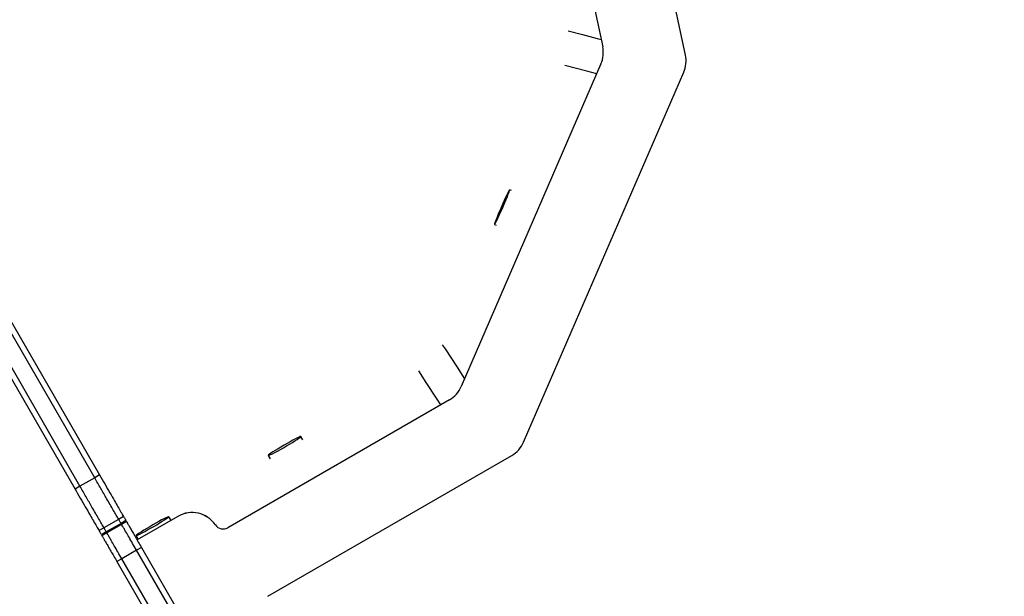
# Model space of a CAD drawing. Units: millimetres. Extents: x 282 to 813, y 196 to 655.
# Drawn here: x 615 to 667, y 421 to 452 of the extents above; entities that cross this region are included whole.
import ezdxf

# ---------------------------------------------------------------- set-up
doc = ezdxf.new("R2010")
doc.units = ezdxf.units.MM

msp = doc.modelspace()

# ---------------------------------------------------------------- linework, layer by layer
at = {"color": 7, "linetype": 'Continuous', "lineweight": 25}
for p, q in [((618.812, 427.441), (594.559, 469.448)), ((594.818, 469.598), (619.072, 427.591)), ((593.519, 468.848), (617.773, 426.841)), ((618.032, 426.991), (593.779, 468.998)), ((643.248, 462.032), (645.737, 450.291)), ((643.248, 462.032), (645.737, 450.291)), ((650.124, 449.852), (647.832, 460.665)), ((645.737, 450.291), (645.737, 450.291)), ((645.647, 449.384), (638.244, 432.276)), ((645.647, 449.384), (638.244, 432.276)), ((645.647, 449.384), (645.647, 449.384)), ((641.547, 429.331), (650.033, 448.945)), ((640.901, 442.668), (640.809, 442.708)), ((640.006, 440.877), (640.099, 440.836)), ((638.244, 432.276), (638.244, 432.276)), ((637.618, 431.573), (625.876, 424.793)), ((637.618, 431.573), (625.876, 424.794)), ((637.618, 431.573), (637.618, 431.573)), ((629.841, 429.453), (629.741, 429.626)), ((627.982, 421.158), (640.92, 428.628)), ((628.009, 428.626), (628.109, 428.453)), ((618.812, 427.441), (618.032, 426.991)), ((619.072, 427.591), (618.812, 427.441)), ((618.032, 426.991), (617.773, 426.841)), ((620.343, 425.389), (620.083, 425.239)), ((623.224, 425.398), (621.059, 424.148)), ((623.225, 425.397), (621.059, 424.147)), ((622.84, 425.206), (622.74, 425.379)), ((623.225, 425.397), (623.224, 425.398)), ((620.083, 425.239), (619.303, 424.789)), ((620.209, 425.021), (619.429, 424.571)), ((620.238, 424.97), (619.459, 424.52)), ((620.468, 425.171), (620.209, 425.021)), ((620.498, 425.12), (620.238, 424.97)), ((625.213, 424.944), (625.213, 424.945)), ((619.303, 424.789), (619.044, 424.639)), ((619.429, 424.571), (619.169, 424.421)), ((619.459, 424.52), (619.199, 424.37)), ((621.008, 424.379), (621.108, 424.206)), ((625.876, 424.794), (625.876, 424.793)), ((621.031, 423.597), (620.252, 423.147)), ((621.291, 423.747), (621.031, 423.597)), ((624.801, 417.068), (621.031, 423.597)), ((621.291, 423.747), (625.06, 417.218)), ((620.252, 423.147), (619.992, 422.997)), ((619.992, 422.997), (623.761, 416.468)), ((624.021, 416.618), (620.252, 423.147))]:
    msp.add_line(p, q, dxfattribs=at)
at = {"color": 8, "linetype": 'Continuous', "lineweight": 25, "flags": 128}
for points in [[(643.913, 451.139), (644.674, 450.935), (645.453, 450.726), (645.657, 450.672)], [(645.422, 448.865), (644.904, 448.999), (643.728, 449.302)], [(637.238, 434.499), (637.383, 434.276), (638.017, 433.302), (638.42, 432.683)], [(637.155, 431.306), (636.926, 431.659), (636.387, 432.494), (635.991, 433.106)]]:
    msp.add_lwpolyline(points, dxfattribs=at)
at = {"color": 7, "linetype": 'Continuous', "lineweight": 25, "flags": 128}
for points in [[(640.371, 441.809), (640.296, 441.635), (640.224, 441.467), (640.16, 441.311), (640.104, 441.172), (640.059, 441.056), (640.027, 440.966), (640.008, 440.906), (640.004, 440.879), (640.015, 440.884), (640.04, 440.922), (640.078, 440.991), (640.128, 441.09), (640.188, 441.214), (640.256, 441.359), (640.329, 441.519), (640.405, 441.69), (640.482, 441.864), (640.555, 442.035), (640.624, 442.198), (640.684, 442.346), (640.735, 442.474), (640.773, 442.578), (640.799, 442.653), (640.81, 442.697), (640.807, 442.708), (640.789, 442.686), (640.757, 442.632), (640.713, 442.548), (640.658, 442.436), (640.594, 442.301), (640.523, 442.148), (640.448, 441.982), (640.371, 441.809)], [(628.851, 429.168), (628.687, 429.072), (628.531, 428.979), (628.386, 428.891), (628.26, 428.811), (628.155, 428.743), (628.077, 428.688), (628.028, 428.65), (628.009, 428.628), (628.021, 428.625), (628.064, 428.64), (628.137, 428.672), (628.236, 428.72), (628.359, 428.784), (628.5, 428.859), (628.654, 428.945), (628.817, 429.036), (628.981, 429.132), (629.142, 429.226), (629.293, 429.318), (629.429, 429.402), (629.545, 429.476), (629.637, 429.538), (629.701, 429.585), (629.736, 429.615), (629.739, 429.627), (629.711, 429.622), (629.653, 429.598), (629.566, 429.557), (629.455, 429.501), (629.323, 429.431), (629.174, 429.351), (629.015, 429.262), (628.851, 429.168)], [(622.74, 425.379), (622.72, 425.378), (622.669, 425.359), (622.589, 425.323), (622.484, 425.27), (622.357, 425.204), (622.212, 425.125), (622.055, 425.038), (621.891, 424.945), (621.727, 424.85), (621.568, 424.756), (621.42, 424.666), (621.288, 424.584), (621.178, 424.512), (621.093, 424.454), (621.036, 424.411), (621.01, 424.386), (621.014, 424.378), (621.05, 424.388), (621.115, 424.416), (621.208, 424.46), (621.325, 424.52), (621.462, 424.593), (621.614, 424.676), (621.775, 424.767), (621.939, 424.861), (622.102, 424.956), (622.256, 425.049), (622.396, 425.135), (622.517, 425.212), (622.616, 425.277), (622.687, 425.328), (622.729, 425.362), (622.74, 425.379)]]:
    msp.add_lwpolyline(points, dxfattribs=at)
at = {"color": 7, "linetype": 'Continuous', "lineweight": 25}
for centre, radius, start, end in [((606.251, 448.296), 206.771, 301.00193, 120), ((644.27, 449.98), 1.5, 336.6027, 11.9688), ((644.27, 449.98), 1.5, 336.6035, 11.9688), ((648.656, 449.541), 1.5, 336.6028, 11.9695), ((636.868, 432.872), 1.5, 299.9998, 336.6035), ((636.868, 432.872), 1.5, 300.0006, 336.6028), ((640.17, 429.927), 1.5, 299.9999, 336.6036), ((623.974, 424.099), 1.5, 34.3389, 120.0001), ((623.975, 424.098), 1.5, 34.3388, 120), ((625.626, 425.227), 0.5, 214.3389, 300.0002), ((625.626, 425.227), 0.5, 214.339, 300.0002)]:
    msp.add_arc(centre, radius, start, end, dxfattribs=at)
for points, knots in [([(620.083, 425.239), (620.042, 425.309), (619.965, 425.443), (619.806, 425.718), (619.632, 426.019), (619.408, 426.407), (619.132, 426.886), (618.92, 427.254), (618.812, 427.441)], [0, 0, 0, 0, 0.154005, 0.293082, 0.426258, 0.55973, 0.776178, 1, 1, 1, 1]), ([(620.083, 425.239), (620.042, 425.309), (619.965, 425.443), (619.806, 425.718), (619.632, 426.019), (619.408, 426.407), (619.132, 426.886), (618.92, 427.254), (618.812, 427.441)], [0, 0, 0, 0, 0.154005, 0.293082, 0.426258, 0.55973, 0.776178, 1, 1, 1, 1]), ([(619.072, 427.591), (619.163, 427.432), (619.345, 427.118), (619.612, 426.655), (619.85, 426.243), (620.051, 425.894), (620.219, 425.603), (620.3, 425.463), (620.343, 425.389)], [0, 0, 0, 0, 0.190268, 0.375785, 0.554835, 0.694133, 0.839129, 1, 1, 1, 1]), ([(619.303, 424.789), (619.263, 424.859), (619.185, 424.993), (619.027, 425.268), (618.853, 425.569), (618.629, 425.957), (618.353, 426.436), (618.14, 426.804), (618.032, 426.991)], [0, 0, 0, 0, 0.154005, 0.293082, 0.426258, 0.55973, 0.776178, 1, 1, 1, 1]), ([(619.303, 424.789), (619.263, 424.859), (619.185, 424.993), (619.027, 425.268), (618.853, 425.569), (618.629, 425.957), (618.353, 426.436), (618.14, 426.804), (618.032, 426.991)], [0, 0, 0, 0, 0.154005, 0.293082, 0.426258, 0.55973, 0.776178, 1, 1, 1, 1]), ([(617.773, 426.841), (617.864, 426.682), (618.045, 426.368), (618.313, 425.905), (618.55, 425.493), (618.752, 425.144), (618.92, 424.853), (619.001, 424.713), (619.044, 424.639)], [0, 0, 0, 0, 0.1902685, 0.3757847, 0.5548348, 0.694133, 0.8391293, 1, 1, 1, 1]), ([(620.343, 425.389), (620.371, 425.34), (620.422, 425.251), (620.444, 425.213), (620.454, 425.196)], [0, 0, 0, 0, 0.56131, 1, 1, 1, 1]), ([(620.192, 425.049), (620.186, 425.06), (620.167, 425.092), (620.116, 425.181), (620.083, 425.239)], [0, 0, 0, 0, 0.34147, 1, 1, 1, 1]), ([(620.192, 425.049), (620.186, 425.06), (620.167, 425.092), (620.116, 425.181), (620.083, 425.239)], [0, 0, 0, 0, 0.34147, 1, 1, 1, 1]), ([(620.238, 424.97), (620.224, 424.995), (620.205, 425.027), (620.211, 425.016), (620.213, 425.014)], [0, 0, 0, 0, 0.791219, 1, 1, 1, 1]), ([(620.238, 424.97), (620.224, 424.995), (620.205, 425.027), (620.211, 425.016), (620.213, 425.014)], [0, 0, 0, 0, 0.791219, 1, 1, 1, 1]), ([(621.031, 423.597), (620.961, 423.718), (620.825, 423.954), (620.632, 424.288), (620.476, 424.559), (620.36, 424.759), (620.278, 424.901), (620.252, 424.946), (620.238, 424.97)], [0, 0, 0, 0, 0.1945638, 0.3791366, 0.5566187, 0.6960132, 0.8414191, 1, 1, 1, 1]), ([(621.031, 423.597), (620.961, 423.718), (620.825, 423.954), (620.632, 424.288), (620.476, 424.559), (620.36, 424.759), (620.278, 424.901), (620.252, 424.946), (620.238, 424.97)], [0, 0, 0, 0, 0.1945638, 0.3791366, 0.5566187, 0.6960132, 0.8414191, 1, 1, 1, 1]), ([(620.471, 425.166), (620.471, 425.167), (620.47, 425.169), (620.487, 425.138), (620.498, 425.12)], [0, 0, 0, 0, 0.3816849, 1, 1, 1, 1]), ([(620.498, 425.12), (620.511, 425.097), (620.536, 425.054), (620.612, 424.923), (620.71, 424.752), (620.831, 424.542), (620.971, 424.3), (621.127, 424.03), (621.236, 423.842), (621.291, 423.747)], [0, 0, 0, 0, 0.151653, 0.291006, 0.424337, 0.556874, 0.698821, 0.846264, 1, 1, 1, 1]), ([(619.044, 424.639), (619.072, 424.59), (619.123, 424.501), (619.145, 424.463), (619.155, 424.446)], [0, 0, 0, 0, 0.56131, 1, 1, 1, 1]), ([(619.172, 424.416), (619.172, 424.417), (619.171, 424.419), (619.188, 424.388), (619.199, 424.37)], [0, 0, 0, 0, 0.3816849, 1, 1, 1, 1]), ([(619.199, 424.37), (619.212, 424.347), (619.237, 424.304), (619.313, 424.173), (619.411, 424.002), (619.532, 423.792), (619.672, 423.55), (619.828, 423.28), (619.936, 423.092), (619.992, 422.997)], [0, 0, 0, 0, 0.151653, 0.291006, 0.424337, 0.556874, 0.698821, 0.846264, 1, 1, 1, 1]), ([(619.413, 424.599), (619.407, 424.61), (619.388, 424.642), (619.337, 424.731), (619.303, 424.789)], [0, 0, 0, 0, 0.34147, 1, 1, 1, 1]), ([(619.413, 424.599), (619.407, 424.61), (619.388, 424.642), (619.337, 424.731), (619.303, 424.789)], [0, 0, 0, 0, 0.34147, 1, 1, 1, 1]), ([(619.459, 424.52), (619.444, 424.545), (619.426, 424.577), (619.432, 424.566), (619.433, 424.564)], [0, 0, 0, 0, 0.791219, 1, 1, 1, 1]), ([(619.459, 424.52), (619.444, 424.545), (619.426, 424.577), (619.432, 424.566), (619.433, 424.564)], [0, 0, 0, 0, 0.791219, 1, 1, 1, 1]), ([(620.252, 423.147), (620.182, 423.268), (620.045, 423.504), (619.852, 423.838), (619.696, 424.109), (619.581, 424.309), (619.499, 424.451), (619.473, 424.496), (619.459, 424.52)], [0, 0, 0, 0, 0.194564, 0.379137, 0.556619, 0.696013, 0.841419, 1, 1, 1, 1]), ([(620.252, 423.147), (620.182, 423.268), (620.045, 423.504), (619.852, 423.838), (619.696, 424.109), (619.581, 424.309), (619.499, 424.451), (619.473, 424.496), (619.459, 424.52)], [0, 0, 0, 0, 0.194564, 0.379137, 0.556619, 0.696013, 0.841419, 1, 1, 1, 1])]:
    msp.add_open_spline(points, degree=3, knots=knots, dxfattribs=at)

doc.saveas('drawing.dxf')
